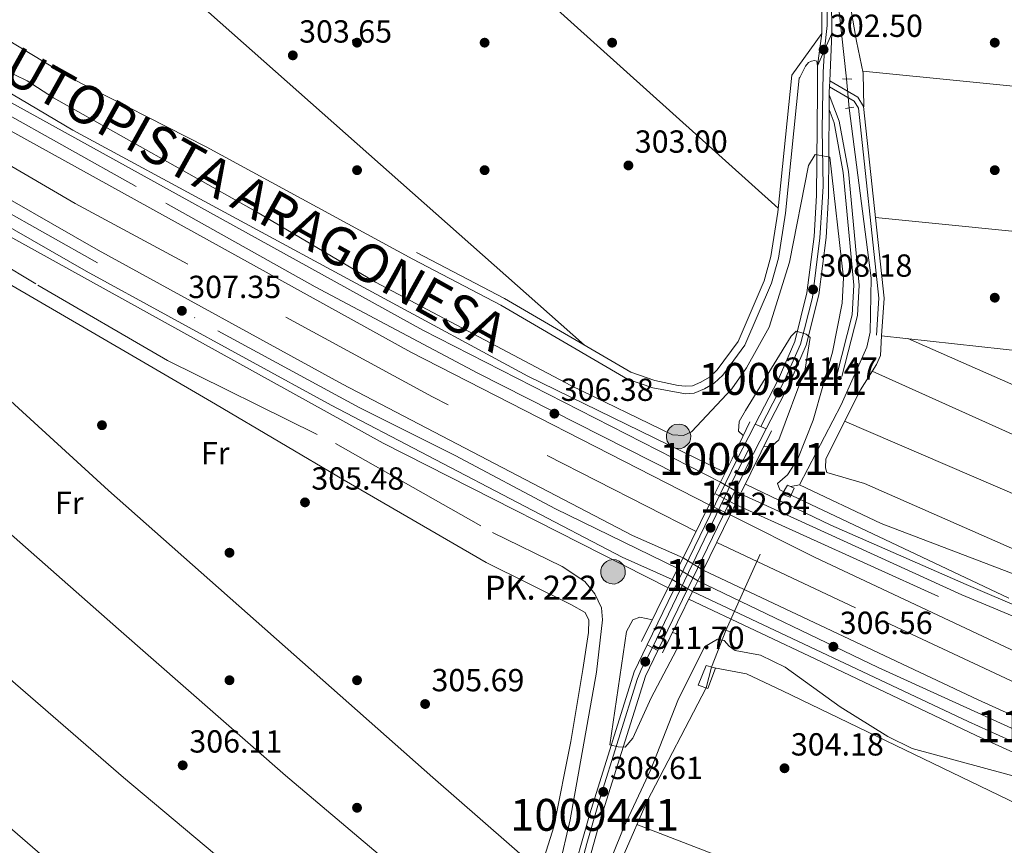
# Model space of a CAD drawing. Units: metres. Extents: x 608627 to 615599, y 4650619 to 4655354.
# Drawn here: x 614886 to 615195, y 4652399 to 4652658 of the extents above; entities that cross this region are included whole.
import ezdxf
from ezdxf.enums import TextEntityAlignment as Align

# ---------------------------------------------------------------- set-up
doc = ezdxf.new("R2010")
doc.units = ezdxf.units.M
doc.header["$MEASUREMENT"] = 0
for name, pattern in [('DGN Style 1', [52.485810799999996, 0.0873308, -52.39848]), ('DGN Style 2', [87.3308, 52.39848, -34.93232]), ('DGN Style 3', [122.26311999999999, 87.3308, -34.93232]), ('DGN Style 4', [139.81661079999998, 69.86464, -34.93232, 0.0873308, -34.93232]), ('DGN Style 5', [61.13155999999999, 26.19924, -34.93232])]:
    doc.linetypes.add(name, pattern=pattern)
for name, color, linetype, lineweight in [('Nivel 13', 7, 'Continuous', 0), ('Nivel 16', 7, 'Continuous', 0), ('Nivel 17', 7, 'Continuous', 0), ('Nivel 21', 7, 'Continuous', 0), ('Nivel 22', 7, 'Continuous', 0), ('Nivel 23', 7, 'Continuous', 0), ('Nivel 36', 7, 'Continuous', 0), ('Nivel 37', 7, 'Continuous', 0), ('Nivel 41', 7, 'Continuous', 0), ('Nivel 44', 7, 'Continuous', 0), ('Nivel 48', 7, 'Continuous', 0), ('Nivel 49', 7, 'Continuous', 0), ('Nivel 5', 7, 'Continuous', 0), ('Nivel 54', 7, 'Continuous', 0), ('Nivel 62', 7, 'Continuous', 0), ('Nivel 7', 7, 'Continuous', 0)]:
    doc.layers.add(name, color=color, linetype=linetype, lineweight=lineweight)
doc.styles.add('Style-Arial', font='txt')
doc.styles.add('Style-Arial Narrow', font='txt')
doc.styles.add('Style-Times New Roman', font='txt')

# ---------------------------------------------------------------- blocks, each defined once
blk = doc.blocks.new('5PATER')
at = {"layer": 'Nivel 7', "linetype": 'Continuous', "lineweight": 0}
h = blk.add_hatch(color=51, dxfattribs=at)
edge = h.paths.add_edge_path()
edge.add_ellipse((0.001162722706794739, 0.002449445426464081), major_axis=(-1.095731442372465, -1.110710699892244), ratio=0.9994222409660318, start_angle=0, end_angle=360)
blk = doc.blocks.new('5PANOT')
at = {"layer": 'Nivel 7', "linetype": 'Continuous', "lineweight": 0}
h = blk.add_hatch(color=1, dxfattribs=at)
edge = h.paths.add_edge_path()
edge.add_arc((-0.00273020938038826, 0.001726347953081131), 1.559999990187763, 270, 630)
blk = doc.blocks.new('5PERFI')
at = {"layer": 'Nivel 17', "linetype": 'Continuous', "lineweight": 0}
h = blk.add_hatch(color=7, dxfattribs=at)
edge = h.paths.add_edge_path()
edge.add_arc((-0.003049332648515701, 0.0009910017251968384), 1.559999999766158, 315.0000000018422, 675.0000000018422)
blk = doc.blocks.new('5HITAU')
at = {"layer": 'Nivel 21', "linetype": 'Continuous', "lineweight": 0}
for color, points in [(1, [(0.4699999988079071, -3.860000003129244), (-0.9800000004470348, -3.700000002980232), (-2.080000001937151, -3.260000001639128), (-2.859999999403954, -2.630000002682209), (-3.580000001937151, -1.510000001639128), (-3.800000000745058, -0.5), (-3.800000000745058, 0.5899999998509884), (-3.5, 1.679999999701977), (-2.810000002384186, 2.619999997317791), (-2, 3.269999999552965), (-1.230000000447035, 3.689999997615814), (0.1600000001490116, 3.839999999850988), (1.019999999552965, 3.709999997168779), (1.939999997615814, 3.369999997317791), (2.599999997764826, 2.849999997764826), (3.269999999552965, 2.099999997764826), (3.679999999701977, 1.109999999403954), (3.849999997764826, 0.1999999992549419), (3.769999999552965, -0.8399999998509884), (3.379999998956919, -1.910000000149012), (2.629999998956919, -2.790000002831221), (1.660000000149012, -3.519999999552965)]), (2, [(0.3799999989569187, -2.860000003129244), (-0.7400000020861626, -2.740000002086163), (-1.580000001937151, -2.400000002235174), (-2.120000001043081, -1.970000002533197), (-2.660000000149012, -1.130000002682209), (-2.830000001937151, -0.3900000005960464), (-2.830000001937151, 0.4599999971687794), (-2.600000001490116, 1.25), (-2.089999999850988, 1.929999999701977), (-1.46000000089407, 2.449999999254942), (-0.9299999997019768, 2.730000000447035), (0.1400000005960464, 2.849999997764826), (0.7799999974668026, 2.759999997913837), (1.449999999254942, 2.509999997913837), (1.929999999701977, 2.139999996870756), (2.429999999701977, 1.570000000298023), (2.739999998360872, 0.8299999982118607), (2.859999999403954, 0.1499999985098839), (2.800000000745058, -0.630000002682209), (2.519999999552965, -1.410000000149012), (1.949999999254942, -2.070000000298023), (1.219999998807907, -2.630000002682209)])]:
    blk.add_hatch(color=color, dxfattribs=at).paths.add_polyline_path(points)
at = {"layer": 'Nivel 21', "color": 7, "linetype": 'Continuous', "lineweight": 0, "flags": 128}
blk.add_lwpolyline([(-1.230000000447035, 3.689999997615814), (-2, 3.269999999552965), (-2.810000002384186, 2.619999997317791), (-3.5, 1.679999999701977), (-3.800000000745058, 0.5899999998509884), (-3.800000000745058, -0.5), (-3.580000001937151, -1.510000001639128), (-2.859999999403954, -2.630000002682209), (-2.080000001937151, -3.260000001639128), (-0.9800000004470348, -3.700000002980232), (0.4699999988079071, -3.860000003129244), (1.660000000149012, -3.519999999552965), (2.629999998956919, -2.790000002831221), (3.379999998956919, -1.910000000149012), (3.769999999552965, -0.8399999998509884), (3.849999997764826, 0.1999999992549419), (3.679999999701977, 1.109999999403954), (3.269999999552965, 2.099999997764826), (2.599999997764826, 2.849999997764826), (1.939999997615814, 3.369999997317791), (1.019999999552965, 3.709999997168779), (0.1600000001490116, 3.839999999850988)], close=True, dxfattribs=at)

msp = doc.modelspace()

# ---------------------------------------------------------------- linework, layer by layer
at = {"layer": 'Nivel 13', "color": 4, "linetype": 'Continuous', "lineweight": 0, "extrusion": (0.02877271708771314, 0.005819201208750971, 0.9995690409614949), "elevation": 45075.75435092805, "flags": 128}
msp.add_lwpolyline([(4438242.881687235, -1524538.736133497), (4438242.881687237, -1524541.461367436)], dxfattribs=at)
at = {"layer": 'Nivel 13', "color": 4, "linetype": 'Continuous', "lineweight": 0, "elevation": 304.61, "flags": 128}
msp.add_lwpolyline([(615103.379999999, 4652455.280000001), (615107.8599999994, 4652466.84)], dxfattribs=at)
at = {"layer": 'Nivel 13', "color": 4, "linetype": 'Continuous', "lineweight": 0}
for points in [[(615145.7399999984, 4652639.809999999, 302), (615138.8999999985, 4652702.109999999, 300.5), (615132.8099999987, 4652756.84, 300.49), (615128.1099999994, 4652792.75, 299.99)], [(615130.9499999993, 4652512.460000001, 302.99), (615143.9899999984, 4652537.600000001, 302.96), (615152.0899999999, 4652555.66, 301.99), (615153.1099999994, 4652560.43, 301.99), (615153.4299999997, 4652577.330000002, 301.99), (615146.5, 4652630.68, 301.49)], [(615371.879999999, 4652407.57, 303.1), (615347.2199999988, 4652419.890000001, 303.1), (615290.5500000007, 4652446, 303.12), (615256.9600000009, 4652459.760000002, 303.6), (615225.1700000018, 4652474.27, 303.6), (615156.5799999982, 4652500.399999999, 303.6), (615130.9499999993, 4652512.460000001, 302.99)], [(615055.3999999985, 4652354.550000001, 305.11), (615068.8000000007, 4652380.210000001, 305.08), (615083.1499999985, 4652413.23, 304.12), (615101.7100000009, 4652448.809999999, 304.11)]]:
    msp.add_polyline3d(points, dxfattribs=at)
at = {"layer": 'Nivel 16', "color": 4, "linetype": 'DGN Style 2', "lineweight": 0}
for points in [[(615098.5, 4652497.84, 305.61), (615015.879999999, 4652540.080000002, 305.61), (614903.8200000003, 4652600.780000001, 306.11), (614820.2800000012, 4652649.219999999, 307.11), (614773.1499999985, 4652677.760000002, 307.61), (614691.7800000012, 4652728.75, 307.12)], [(614678.1000000015, 4652707.440000001, 306.61), (614695.6600000001, 4652696.199999999, 306.11), (614735.6999999993, 4652669.530000001, 306.61), (614771.5599999987, 4652647.27, 305.61), (614892.1099999994, 4652575.120000001, 305.61), (614932.6999999993, 4652551.530000001, 304.61), (614985.3900000006, 4652525.449999999, 304.61), (615034.6900000013, 4652497.559999999, 304.61), (615056.5700000003, 4652486.920000002, 304.61), (615063.5899999999, 4652482.18, 304.61), (615066.8200000003, 4652478.27, 304.61), (615068.8399999999, 4652473.920000002, 305.11), (615069.2100000009, 4652470.09, 305.11), (615067.3099999987, 4652453.690000001, 305.11), (615059.0599999987, 4652407.399999999, 305.61), (615053.3599999994, 4652383.239999998, 305.61)], [(615305.629999999, 4652402.34, 305.15), (615266.4600000009, 4652419.68, 305.15), (615205.4600000009, 4652447.18, 304.65), (615148.4899999984, 4652473.859999999, 305.15), (615105.0199999996, 4652494.43, 305.15)]]:
    msp.add_polyline3d(points, dxfattribs=at)
at = {"layer": 'Nivel 21', "color": 7, "linetype": 'Continuous', "lineweight": 13, "extrusion": (0.03106099574845408, 0.0693423106840488, 0.9971092510312557), "elevation": 342034.0663653931, "flags": 128}
msp.add_lwpolyline([(1340604.960463267, -4484560.10826654), (1340604.960463265, -4484571.29524558)], dxfattribs=at)
at = {"layer": 'Nivel 21', "color": 1, "linetype": 'DGN Style 2', "lineweight": 0, "flags": 128}
for points, elevation in [([(615144.4800000004, 4652639.850000001), (615147.3399999999, 4652639.760000002)], 301.99), ([(615145.4100000001, 4652630.52), (615148.0399999991, 4652630.920000002)], 301.99), ([(615105.4100000001, 4652467.489999998), (615109.4400000013, 4652466.420000002)], 305.01), ([(615101.7199999988, 4652455.800000001), (615099.1600000001, 4652449.670000002), (615102.2300000004, 4652448.629999999), (615104.5599999987, 4652455.010000002), (615101.7199999988, 4652455.800000001)], 304.61)]:
    msp.add_lwpolyline(points, dxfattribs=dict(at, elevation=elevation))
at = {"layer": 'Nivel 21', "color": 7, "linetype": 'Continuous', "lineweight": 0, "extrusion": (0.8424850157474522, -0.4151260308164184, 0.3433502246680807), "elevation": -1413052.752396206, "flags": 128}
msp.add_lwpolyline([(4445202.053152762, 516907.9557522084), (4445266.200833954, 516909.3292506915), (4445279.07490506, 516908.6158832619)], dxfattribs=at)
at = {"layer": 'Nivel 21', "color": 1, "linetype": 'Continuous', "lineweight": 0, "extrusion": (-0.8819819590620074, 0.4347310774526733, 0.1819799829266431), "elevation": 1480136.574564589, "flags": 128}
msp.add_lwpolyline([(-4445061.144064784, -273610.8684880997), (-4445069.377337325, -273610.8074692208), (-4445082.186269253, -273611.3159598787)], dxfattribs=at)
at = {"layer": 'Nivel 21', "color": 7, "linetype": 'Continuous', "lineweight": 0, "extrusion": (0.8423052946293145, -0.4151889943407251, 0.3437148376456292), "elevation": -1413452.619093532, "flags": 128}
msp.add_lwpolyline([(4444984.112316288, 517676.3608175763), (4445048.362760615, 517677.7451599212), (4445061.473861016, 517677.0210423875)], dxfattribs=at)
at = {"layer": 'Nivel 21', "color": 1, "linetype": 'Continuous', "lineweight": 0, "extrusion": (0.003007074212574182, 0.00611634559200207, 0.9999767736409079), "elevation": 30618.29857344374, "flags": 128}
msp.add_lwpolyline([(615118.4902143292, 4652429.151669182), (615108.7798071578, 4652409.401299752)], dxfattribs=at)
at = {"layer": 'Nivel 21', "color": 1, "linetype": 'Continuous', "lineweight": 0, "extrusion": (-0.003383728372393991, -0.006835325222171244, 0.999970913932705), "elevation": -33569.75277767554, "flags": 128}
msp.add_lwpolyline([(615100.1875781827, 4652385.484703381), (615103.6777612306, 4652392.53486808)], dxfattribs=at)
at = {"layer": 'Nivel 21', "color": 1, "linetype": 'Continuous', "lineweight": 0, "extrusion": (0.002391563097113376, 0.004879083972814635, 0.9999852373738018), "elevation": 24483.32101247591, "flags": 128}
msp.add_lwpolyline([(615109.9940664805, 4652445.570954852), (615106.7539800815, 4652438.960876174)], dxfattribs=at)
at = {"layer": 'Nivel 21', "color": 1, "linetype": 'Continuous', "lineweight": 0, "extrusion": (-0.003575963782871695, -0.007243284304721865, 0.9999673731254959), "elevation": -35586.03058171207, "flags": 128}
msp.add_lwpolyline([(615091.6157497056, 4652353.895127252), (615099.8362335563, 4652370.545564041)], dxfattribs=at)
at = {"layer": 'Nivel 21', "color": 1, "linetype": 'Continuous', "lineweight": 0, "extrusion": (0.002967253719840184, 0.006038988204463472, 0.999977362757192), "elevation": 30233.88915002266, "flags": 128}
msp.add_lwpolyline([(615105.6253111996, 4652405.293838412), (615097.1049629562, 4652387.953522213)], dxfattribs=at)
at = {"layer": 'Nivel 21', "color": 1, "linetype": 'Continuous', "lineweight": 0, "extrusion": (-0.003512470491574082, -0.007098117451722624, 0.9999686391480922), "elevation": -34871.58854053467, "flags": 128}
msp.add_lwpolyline([(615088.3741279729, 4652352.499214295), (615091.7343179993, 4652359.289385352)], dxfattribs=at)
at = {"layer": 'Nivel 21', "color": 1, "linetype": 'Continuous', "lineweight": 0, "extrusion": (0.002943818561597308, 0.005994685070889064, 0.9999776985929124), "elevation": 30013.35457635048, "flags": 128}
msp.add_lwpolyline([(615097.1548923478, 4652389.37485417), (615093.8547594547, 4652382.654733419)], dxfattribs=at)
at = {"layer": 'Nivel 21', "color": 1, "linetype": 'Continuous', "lineweight": 0, "extrusion": (-0.003459748969982351, -0.006998373046016113, 0.9999695259915542), "elevation": -34375.10059207923, "flags": 128}
msp.add_lwpolyline([(615078.8201671429, 4652336.660887968), (615088.4706975594, 4652356.181366004)], dxfattribs=at)
at = {"layer": 'Nivel 21', "color": 1, "linetype": 'Continuous', "lineweight": 0, "extrusion": (0.002678621222089791, 0.005450880686053485, 0.9999815562739621), "elevation": 27320.1951074934, "flags": 128}
msp.add_lwpolyline([(615094.3962368332, 4652399.177664947), (615084.9559224695, 4652379.967379555)], dxfattribs=at)
at = {"layer": 'Nivel 21', "color": 7, "linetype": 'Continuous', "lineweight": 0}
for points in [[(615095.2399999984, 4652959.440000001, 301.6), (615098.7899999991, 4652958.620000001, 301.26), (615102.0599999987, 4652956.140000001, 300.76), (615114.0799999982, 4652859.699999999, 300.16), (615122.2100000009, 4652793.59, 301.26), (615133.3099999987, 4652702.52, 300.74), (615137.9100000001, 4652665.120000001, 301.98), (615138.0100000016, 4652654.059999999, 302.26)], [(615111.0399999991, 4652909.219999999, 300.46), (615117.1600000001, 4652860.080000002, 300.16), (615125.2899999991, 4652793.960000001, 301.26), (615136.379999999, 4652702.890000001, 300.74), (615141, 4652665.32, 301.98), (615141.1099999994, 4652654.080000002, 302.26)], [(615136.5500000007, 4652643.899999999, 303.11), (615136.4100000001, 4652645.379999999, 303.24), (615135.6999999993, 4652645.640000001, 303.24), (615134.7399999984, 4652645.43, 303.24), (615133.7800000012, 4652644.98, 303.24), (615132.7899999991, 4652643.809999999, 302.74), (615131.0199999996, 4652640.289999999, 303.24), (615130.879999999, 4652640.09, 303.26), (615126.5500000007, 4652597.75, 303.26), (615124.3500000015, 4652583.580000002, 303.26), (615122.1499999985, 4652575.739999998, 303.39), (615113.8000000007, 4652556.300000001, 303.76), (615106.8999999985, 4652546.93, 303.76), (615104.1499999985, 4652544.370000001, 303.76), (615101.120000001, 4652542.559999999, 303.76), (615097.9600000009, 4652541.23, 303.76), (615095.1799999997, 4652541, 303.76), (615084.9800000004, 4652542.879999999, 303.76), (615077.0199999996, 4652545.649999999, 303.76), (615037.3000000007, 4652568.879999999, 304.38), (615009.6900000013, 4652583.300000001, 303.76)], [(615140.4400000013, 4652639.219999999, 303.49), (615149.3000000007, 4652634.059999999, 301.99), (615151.0799999982, 4652631.199999999, 301.99), (615157.5399999991, 4652571.09, 302.49), (615156.7199999988, 4652559.27, 302.49)], [(615140.25, 4652630.190000001, 303.95), (615141.8000000007, 4652626.09, 303.95), (615144.6900000013, 4652610.5, 303.45), (615147.9699999988, 4652575.100000001, 303.45), (615147.4699999988, 4652565.809999999, 303.45), (615142.629999999, 4652546.870000001, 303.45)]]:
    msp.add_polyline3d(points, dxfattribs=at)
at = {"layer": 'Nivel 21', "color": 7, "linetype": 'Continuous', "lineweight": 13}
for points in [[(614702.879999999, 4652745.949999999, 307.61), (614718.8900000006, 4652736.239999998, 307.61), (614774.5199999996, 4652699.969999999, 307.11), (614903.0599999987, 4652623.739999998, 306.45), (615045.7600000016, 4652546.59, 306.11), (615107.6700000018, 4652516.41, 306.11)], [(615106.1400000006, 4652513.309999999, 306.61), (615012.7800000012, 4652561.010000002, 306.18), (614872.7600000016, 4652638.399999999, 307.09), (614768.7300000004, 4652700.539999999, 308.11), (614721.6700000018, 4652729.690000001, 308.28), (614701.3099999987, 4652743.52, 307.61)], [(615102.6499999985, 4652506.260000002, 306.61), (615009.0799999982, 4652554.059999999, 306.18), (614868.8299999982, 4652631.57, 307.09), (614764.6400000006, 4652693.82, 308.11), (614717.379999999, 4652723.09, 308.28), (614697.0599999987, 4652736.940000001, 307.61)], [(614686.8500000015, 4652721.120000001, 307.61), (614743.0500000007, 4652685.600000001, 308.11), (614820.6700000018, 4652637.870000001, 308.1), (614910.9800000004, 4652586.120000001, 307.72), (614987.6400000006, 4652544.109999999, 306.59), (615078.629999999, 4652496.640000001, 307.29), (615094.4299999997, 4652489.609999999, 306.61)], [(614682.7399999984, 4652714.760000002, 307.61), (614739.0399999991, 4652679.170000002, 308.11), (614816.8000000007, 4652631.359999999, 308.1), (614907.2800000012, 4652579.510000002, 307.72), (614984.0700000003, 4652537.43, 306.59), (615075.3299999982, 4652489.82, 307.29), (615091.0700000003, 4652482.82, 306.61)], [(614680.8999999985, 4652711.899999999, 307.12), (614709.3099999987, 4652694.239999998, 307.61), (614739.9400000013, 4652676.09, 307.61), (614773.6099999994, 4652654.489999998, 307.61), (614867.4699999988, 4652599.02, 307.61), (615000.4100000001, 4652525.559999999, 306.61), (615089.7899999991, 4652480.23, 306.61)], [(615120.5199999996, 4652530.059999999, 312.43), (615127.629999999, 4652543.800000001, 311.61), (615133, 4652556.289999999, 310.11), (615136.9699999988, 4652572.050000001, 308.27), (615139.3200000003, 4652590.059999999, 306.84), (615140.0599999987, 4652603.080000002, 305.61), (615140.25, 4652630.190000001, 303.95), (615140.2800000012, 4652634.82, 303.67), (615140.2800000012, 4652635.760000002, 303.61), (615140.3599999994, 4652637.34, 303.5), (615140.4400000013, 4652639.219999999, 303.36), (615141.1099999994, 4652654.080000002, 302.26)], [(615117.0700000003, 4652531.52, 312.44), (615124.25, 4652545.399999999, 311.61), (615129.4499999993, 4652557.489999998, 310.11), (615133.2899999991, 4652572.75, 308.27), (615135.6000000015, 4652590.41, 306.84), (615136.3299999982, 4652603.199999999, 305.61), (615136.5500000007, 4652635.780000001, 303.61), (615136.5500000007, 4652643.899999999, 303.11)], [(615113.9800000004, 4652512.66, 305.65), (615140.8000000007, 4652499.830000002, 305.65), (615183.1999999993, 4652481.199999999, 305.65), (615241.1799999997, 4652456.399999999, 305.15), (615282.1799999997, 4652438.530000001, 305.15), (615335.9200000018, 4652416, 305.15), (615353.5500000007, 4652405.780000001, 305.76)], [(615112.5, 4652509.649999999, 306.29), (615181.9200000018, 4652478, 305.83), (615297.1900000013, 4652429.859999999, 305.29), (615353.5500000007, 4652405.780000001, 305.76)], [(615109.2600000016, 4652503.039999999, 306.15), (615135.9200000018, 4652489.66, 306.15), (615205.879999999, 4652456.789999999, 306.15), (615296.8299999982, 4652417.460000001, 305.79)], [(615100.7399999984, 4652485.699999999, 306.65), (615187.0300000012, 4652445.059999999, 306.44), (615258.7899999991, 4652412.580000002, 306.55), (615313.5300000012, 4652389.260000002, 306.55), (615390.370000001, 4652358.260000002, 306.09), (615448.4200000018, 4652335.580000002, 307.08), (615484.5199999996, 4652322.010000002, 306.65), (615574.0399999991, 4652289.879999999, 307.37)], [(615442.7800000012, 4652325.489999998, 307.28), (615408.5899999999, 4652339.109999999, 307.05), (615336.4400000013, 4652370.149999999, 306.13), (615306.9600000009, 4652382.580000002, 306.62), (615183.8999999985, 4652438.260000002, 306.44), (615097.4400000013, 4652478.98, 306.65)], [(615500.879999999, 4652303.210000001, 306.65), (615488.7699999996, 4652305.219999999, 307.65), (615481.1900000013, 4652307.350000001, 307.15), (615450.5399999991, 4652319.920000002, 307.15), (615418.6900000013, 4652332.280000001, 307.15), (615382.370000001, 4652346.920000002, 306.65), (615355.7699999996, 4652359.370000001, 306.65), (615331.5100000016, 4652370.32, 306.65), (615301.5700000003, 4652382.629999999, 306.65), (615268.3399999999, 4652396.940000001, 306.65), (615229.9499999993, 4652414.02, 306.15), (615186.379999999, 4652433.879999999, 306.15), (615137.8999999985, 4652456.969999999, 306.15), (615096.2899999991, 4652476.640000001, 306.65)], [(615049.5500000007, 4652356.640000001, 306.11), (615054.879999999, 4652370.830000002, 306.24), (615058.6400000006, 4652386.080000002, 307.61), (615065.1799999997, 4652409.280000001, 308.03), (615079.129999999, 4652453.870000001, 311.62), (615083.2300000004, 4652462.330000002, 311.82)], [(615053.0399999991, 4652355.330000002, 306.11), (615058.4499999993, 4652369.719999999, 306.24), (615062.2399999984, 4652385.120000001, 307.61), (615068.7600000016, 4652408.219999999, 308.03), (615082.6099999994, 4652452.5, 311.62), (615086.5199999996, 4652460.57, 311.81)]]:
    msp.add_polyline3d(points, dxfattribs=at)
at = {"layer": 'Nivel 21', "color": 7, "linetype": 'DGN Style 3', "lineweight": 0}
for points in [[(615138.0100000016, 4652654.059999999, 302.26), (615128.5700000003, 4652640.969999999, 303.26), (615124.1900000013, 4652598.059999999, 303.26), (615122.0100000016, 4652584.09, 303.26), (615119.8999999985, 4652576.530000001, 303.39), (615111.7100000009, 4652557.5, 303.76), (615105.1099999994, 4652548.52, 303.76), (615102.7100000009, 4652546.280000001, 303.76), (615100.0399999991, 4652544.690000001, 303.76), (615097.3900000006, 4652543.580000002, 303.76), (615095.2399999984, 4652543.399999999, 303.76), (615092.8599999994, 4652543.699999999, 303.76), (615085.6099999994, 4652545.18, 303.76), (615078.0199999996, 4652547.830000002, 303.76), (615038.4499999993, 4652570.969999999, 304.38), (615010.8000000007, 4652585.420000002, 303.76)], [(615140.3599999994, 4652637.34, 303.49), (615148.1000000015, 4652632.830000002, 301.99), (615149.4699999988, 4652630.640000001, 301.99), (615155.870000001, 4652571.059999999, 302.49), (615155.0599999987, 4652559.390000001, 302.49)], [(615140.2800000012, 4652634.82, 303.95), (615143.4100000001, 4652626.539999999, 303.95), (615146.3399999999, 4652610.73, 303.45), (615149.6400000006, 4652575.129999999, 303.45), (615149.120000001, 4652565.559999999, 303.45), (615144.2399999984, 4652546.449999999, 303.45)]]:
    msp.add_polyline3d(points, dxfattribs=at)
at = {"layer": 'Nivel 21', "color": 1, "linetype": 'DGN Style 2', "lineweight": 0}
msp.add_polyline3d([(615125.4699999988, 4652509.609999999, 306.01), (615128.0599999987, 4652508.580000002, 306.01), (615129.3299999982, 4652511.41, 305.51), (615127.2199999988, 4652512.43, 305.51), (615125.4699999988, 4652509.609999999, 306.01)], dxfattribs=at)
at = {"layer": 'Nivel 22', "color": 4, "linetype": 'DGN Style 5', "lineweight": 0, "extrusion": (0.004610748095600456, -0.05538964488530548, 0.9984541693245007), "elevation": -254570.2516467775, "flags": 128}
msp.add_lwpolyline([(998985.9264488332, 4578502.231076736), (998985.9264488369, 4578493.055315187)], dxfattribs=at)
at = {"layer": 'Nivel 22', "color": 7, "linetype": 'DGN Style 5', "lineweight": 13, "extrusion": (0.03776135174757392, -0.0217305892132265, 0.9990504801093096), "elevation": -77568.29736633995, "flags": 128}
msp.add_lwpolyline([(4339272.527442224, 1785758.340042522), (4339272.527442224, 1785750.995139526)], dxfattribs=at)
at = {"layer": 'Nivel 22', "color": 4, "linetype": 'DGN Style 5', "lineweight": 0, "extrusion": (0.01283349928749225, 0.02833174083644225, 0.999516189842473), "elevation": 140010.9336706502, "flags": 128}
msp.add_lwpolyline([(1359373.048622087, -4489577.632991008), (1359373.04862209, -4489627.146165013)], dxfattribs=at)
at = {"layer": 'Nivel 22', "color": 7, "linetype": 'DGN Style 5', "lineweight": 13, "extrusion": (0.05613464091524657, -0.02734546804040756, 0.9980486598693309), "elevation": -92390.38315725702, "flags": 128}
msp.add_lwpolyline([(4451998.689341534, 1481667.152429052), (4451998.689341538, 1481659.785469025)], dxfattribs=at)
at = {"layer": 'Nivel 22', "color": 7, "linetype": 'DGN Style 5', "lineweight": 13, "extrusion": (-0.004580346611498022, 0.002838217947853766, 0.9999854823665187), "elevation": 10694.03937385176, "flags": 128}
msp.add_lwpolyline([(615089.3820900247, 4652477.996997584), (615095.6922070459, 4652474.086981837)], dxfattribs=at)
at = {"layer": 'Nivel 22', "color": 7, "linetype": 'DGN Style 5', "lineweight": 13, "extrusion": (-0.004605654399261069, 0.00277640704759223, 0.9999855396511794), "elevation": 10390.89476407053, "flags": 128}
msp.add_lwpolyline([(615085.9583882354, 4652471.902322274), (615092.3285049014, 4652468.062307473)], dxfattribs=at)
at = {"layer": 'Nivel 22', "color": 4, "linetype": 'DGN Style 5', "lineweight": 0, "extrusion": (-0.01864895552758344, -0.07225074387033824, 0.9972121371443055), "elevation": -347310.6295928737, "flags": 128}
msp.add_lwpolyline([(-567173.415055789, 4645576.609754737), (-567173.415055789, 4645569.909023434)], dxfattribs=at)
at = {"layer": 'Nivel 22', "color": 7, "linetype": 'Continuous', "lineweight": 0}
for points in [[(615109.2600000016, 4652503.039999999, 312.3), (615112.5, 4652509.649999999, 312.26), (615112.5, 4652509.649999999, 306.29), (615106.1400000006, 4652513.309999999, 306.61), (615106.1400000006, 4652513.309999999, 313.05), (615102.6499999985, 4652506.260000002, 312.99), (615102.6499999985, 4652506.260000002, 306.61)], [(615097.4400000013, 4652478.98, 312.48), (615100.7399999984, 4652485.699999999, 312.43), (615100.7399999984, 4652485.699999999, 306.65), (615094.4299999997, 4652489.609999999, 306.61), (615094.4299999997, 4652489.609999999, 312.84), (615091.0700000003, 4652482.82, 312.78), (615091.0700000003, 4652482.82, 306.61)]]:
    msp.add_polyline3d(points, close=True, dxfattribs=at)
at = {"layer": 'Nivel 23', "color": 7, "linetype": 'DGN Style 4', "lineweight": 0, "extrusion": (0.7672688180352369, -0.3800650007376735, 0.5165744438946656), "elevation": -1296141.250152641, "flags": 128}
msp.add_lwpolyline([(4442038.092832498, 782331.4385490883), (4442095.862446077, 782332.8049847642), (4442115.288302489, 782332.1626432072)], dxfattribs=at)
at = {"layer": 'Nivel 23', "color": 7, "linetype": 'DGN Style 5', "lineweight": 0, "extrusion": (0.04688683063438739, -0.0248905397194896, 0.998590049091986), "elevation": -86657.0059541852, "flags": 128}
msp.add_lwpolyline([(4397777.15807499, 1635924.02058826), (4397777.158074986, 1635916.673745401)], dxfattribs=at)
at = {"layer": 'Nivel 23', "color": 7, "linetype": 'DGN Style 4', "lineweight": 0, "extrusion": (-0.08805184078956252, -0.2013854096259415, 0.9755464059302158), "elevation": -990809.808521454, "flags": 128}
msp.add_lwpolyline([(-1300253.694633339, 4399069.559024416), (-1300083.514907951, 4399067.238665275), (-1299990.455491016, 4399067.966621086)], dxfattribs=at)
at = {"layer": 'Nivel 23', "color": 7, "linetype": 'DGN Style 5', "lineweight": 0, "extrusion": (-0.00459642617038783, 0.002805704933659448, 0.9999855003380226), "elevation": 10532.88065412236, "flags": 128}
msp.add_lwpolyline([(615087.661656972, 4652474.969976187), (615094.0017738566, 4652471.099960953)], dxfattribs=at)
at = {"layer": 'Nivel 23', "color": 7, "linetype": 'DGN Style 4', "lineweight": 0}
for points in [[(615099.5799999982, 4652962.280000001, 301.52), (615101.3999999985, 4652960.370000001, 301.5), (615103.0599999987, 4652958.600000001, 301.12), (615103.8599999994, 4652957.460000001, 300.94), (615104.1999999993, 4652955.75, 300.83), (615104.3200000003, 4652952, 300.71), (615105.1099999994, 4652944.600000001, 300.68), (615109.2100000009, 4652911.030000001, 300.47), (615114.4400000013, 4652869.43, 300.22), (615119.7600000016, 4652826.030000001, 300.72), (615126.2399999984, 4652772.969999999, 301.14), (615130.8900000006, 4652733.899999999, 300.91), (615135.7699999996, 4652694.02, 301.02), (615137.5899999999, 4652679.91, 301.49), (615139.2899999991, 4652667.239999998, 301.91), (615139.629999999, 4652660.98, 302.08), (615139.629999999, 4652656.539999999, 302.19), (615138.8299999982, 4652648.989999998, 302.68)], [(614699.1900000013, 4652740.23, 307.62), (614750.6400000006, 4652706.539999999, 308.17), (614800.4299999997, 4652676.48, 307.78), (614862.0100000016, 4652640.219999999, 307.17), (614932.25, 4652600.879999999, 306.69), (614979.1000000015, 4652574.640000001, 306.39), (615030.0700000003, 4652547.52, 306.27), (615104.3999999985, 4652509.780000001, 306.61)], [(614684.8000000007, 4652717.940000001, 307.61), (614730.129999999, 4652688.830000002, 308.02), (614799.25, 4652646.210000001, 308.1), (614849.9299999997, 4652616.440000001, 307.97), (614948.5300000012, 4652560.809999999, 307.17), (614992.8999999985, 4652536.75, 306.64), (615022.9600000009, 4652521.719999999, 306.87), (615054.4800000004, 4652504.920000002, 307.12), (615092.75, 4652486.210000001, 306.61)], [(615138.8299999982, 4652648.989999998, 302.68), (615138.379999999, 4652641.969999999, 303.21), (615138.0399999991, 4652624.080000002, 304.33), (615138.379999999, 4652606.210000001, 305.42), (615138.0399999991, 4652601.09, 305.81), (615137.3599999994, 4652589.940000001, 306.86), (615136.1000000015, 4652579.809999999, 307.68), (615134.9899999984, 4652571.23, 308.43), (615132.4800000004, 4652561.440000001, 309.74), (615131.2300000004, 4652556.66, 310.14), (615128.5, 4652550.41, 310.91), (615126.3399999999, 4652545.399999999, 311.51), (615118.8000000007, 4652530.789999999, 312.43)], [(615099.0899999999, 4652482.34, 306.65), (615155.6600000001, 4652455.239999998, 306.51), (615243.4699999988, 4652415.16, 306.53), (615313.7300000004, 4652384.32, 306.53), (615384.1499999985, 4652355.140000001, 306.38), (615444.9899999984, 4652330.510000002, 307.19)], [(615084.870000001, 4652461.449999999, 311.81), (615081.4600000009, 4652455.02, 311.66), (615080.1999999993, 4652451.719999999, 311.5), (615068.2600000016, 4652413.710000001, 308.41), (615064.2899999991, 4652400, 307.87), (615060.879999999, 4652387.710000001, 307.65), (615058.4899999984, 4652378.260000002, 306.95), (615057.120000001, 4652371.890000001, 306.38), (615056.2199999988, 4652368.82, 306.23), (615051.2899999991, 4652355.98, 306.11)]]:
    msp.add_polyline3d(points, dxfattribs=at)
at = {"layer": 'Nivel 36', "color": 92, "linetype": 'Continuous', "lineweight": 0, "extrusion": (0.3432320325612204, 0.3906011752811382, 0.8541794271070259), "elevation": 2028700.140814326, "flags": 128}
msp.add_lwpolyline([(2609395.184493531, -3332004.869208235), (2609166.0729976, -3332006.792365149), (2609056.250230199, -3332005.253839619)], dxfattribs=at)
at = {"layer": 'Nivel 36', "color": 92, "linetype": 'Continuous', "lineweight": 0, "extrusion": (-0.5326347986639585, -0.599182803248277, 0.5977291523288296), "elevation": -3115154.264533896, "flags": 128}
msp.add_lwpolyline([(-2631731.754070077, 2322973.303055882), (-2631611.697686967, 2322971.743865479), (-2631386.940086916, 2322972.292700499)], dxfattribs=at)
at = {"layer": 'Nivel 36', "color": 92, "linetype": 'Continuous', "lineweight": 0, "extrusion": (0.09125384682011776, 0.8936869450295065, 0.4393135323710826), "elevation": 4214272.98027772, "flags": 128}
msp.add_lwpolyline([(-139613.1838232651, -2060576.496947175), (-139446.7480542362, -2060577.053533155), (-139347.6633974724, -2060576.65279125)], dxfattribs=at)
at = {"layer": 'Nivel 36', "color": 92, "linetype": 'Continuous', "lineweight": 0, "extrusion": (-0.08922805390233911, -0.9204112205964623, 0.3806330771188069), "elevation": -4337075.9411374, "flags": 128}
msp.add_lwpolyline([(163596.4921804667, 1785541.150041075), (163411.0366714001, 1785540.609340461), (163349.1987338476, 1785541.40957737)], dxfattribs=at)
at = {"layer": 'Nivel 36', "color": 92, "linetype": 'Continuous', "lineweight": 0, "extrusion": (0.01310865987531075, 0.03387520057790235, 0.9993400991764917), "elevation": 165972.5761072462, "flags": 128}
msp.add_lwpolyline([(1105130.210523782, -4557995.035979502), (1105230.221895756, -4557994.485365413), (1105356.96869161, -4558000.266813379)], dxfattribs=at)
at = {"layer": 'Nivel 36', "color": 92, "linetype": 'Continuous', "lineweight": 0, "extrusion": (-0.212219822261555, -0.4812167087209744, 0.8505252649316346), "elevation": -2369174.631639882, "flags": 128}
msp.add_lwpolyline([(-1314261.975498812, 3831935.067337986), (-1314389.269591343, 3831933.146945633), (-1314500.369027203, 3831934.059607346)], dxfattribs=at)
at = {"layer": 'Nivel 36', "color": 92, "linetype": 'Continuous', "lineweight": 0}
for points in [[(615151.1000000015, 4652631.080000002, 301.99), (615150.9200000018, 4652641.580000002, 301.49), (615148.8299999982, 4652651.66, 301.49), (615144.9299999997, 4652673.949999999, 301.49), (615141.9299999997, 4652702.43, 300.99), (615139.6999999993, 4652724.440000001, 300.99), (615134.7600000016, 4652760.120000001, 299.99), (615134.8000000007, 4652761.550000001, 300.49), (615134.1000000015, 4652762.050000001, 299.99), (615132.0899999999, 4652762.330000002, 300.42)], [(614735.6900000013, 4652744.52, 306.1), (614736.4499999993, 4652737.199999999, 306.1), (614737.9499999993, 4652733.949999999, 306.08), (614740.2100000009, 4652731.129999999, 306.05), (614746.5399999991, 4652726.5, 305.98), (614775.8200000003, 4652714.550000001, 305.63), (614830.0899999999, 4652682.059999999, 305.14), (614874.2300000004, 4652657.07, 305.62), (614902.0799999982, 4652640.27, 305.1), (614944.8599999994, 4652618.539999999, 304.12), (615009.6900000013, 4652583.300000001, 303.76)], [(614771.7100000009, 4652647.18, 305.61), (614773.6600000001, 4652640.449999999, 307.11), (614777.5599999987, 4652634.850000001, 306.61), (614824.5399999991, 4652592.710000001, 306.61), (614914.2699999996, 4652510.699999999, 306.11), (615015.9400000013, 4652420.719999999, 305.11), (615047.3599999994, 4652393.34, 305.61), (615049.1999999993, 4652390.899999999, 305.61), (615049.3500000015, 4652387.800000001, 305.61), (615049.1999999993, 4652382.550000001, 305.61), (615048.3200000003, 4652376.850000001, 305.61), (615047.2600000016, 4652373.300000001, 305.61), (615046, 4652370.949999999, 306.11), (615043.8099999987, 4652369.350000001, 306.11), (615040.6700000018, 4652368, 306.61), (615033.4400000013, 4652364.949999999, 306.67)], [(615049.2300000004, 4652390.280000001, 305.61), (615053.9499999993, 4652405.18, 306.11), (615059.25, 4652431.98, 305.61), (615063, 4652454.539999999, 305.61), (615064.7600000016, 4652466.18, 305.61), (615064.870000001, 4652469.989999998, 305.61), (615063.75, 4652472.41, 305.61), (615059.2899999991, 4652474.920000002, 305.61), (615032.7100000009, 4652488.09, 305.61), (614988.120000001, 4652513.940000001, 305.61), (614947.7699999996, 4652537.760000002, 305.61), (614907.4200000018, 4652561.34, 306.11), (614860.25, 4652588.690000001, 306.61), (614822.0599999987, 4652613.16, 306.61), (614785.9899999984, 4652636.379999999, 307.11), (614785.7300000004, 4652638.789999999, 305.61)], [(615042.6499999985, 4652343.359999999, 306.17), (615040.9299999997, 4652349.850000001, 306.67), (615039.3599999994, 4652353.23, 306.17), (615036, 4652360.960000001, 306.67), (615033.0300000012, 4652365.580000002, 306.67), (615019.120000001, 4652379.580000002, 306.67), (614969.7399999984, 4652421.309999999, 306.17), (614917.379999999, 4652467.18, 306.17), (614814.7699999996, 4652557.66, 306.17), (614738.4800000004, 4652625.93, 307.17), (614732.0899999999, 4652630.190000001, 306.6)], [(614719.9299999997, 4652592.41, 307.11), (614783.2699999996, 4652538.350000001, 307.11), (614918.9800000004, 4652420.68, 306.61), (615031.120000001, 4652326.57, 306.16)], [(615156.7199999988, 4652559.27, 302.49), (615156.3399999999, 4652553.109999999, 302.63), (615155.0700000003, 4652550.289999999, 302.13), (615150.0700000003, 4652542.32, 302.63), (615139.1900000013, 4652520.68, 303.13), (615139.1099999994, 4652517.82, 303.13), (615139.5500000007, 4652516.379999999, 303.13), (615151.379999999, 4652512.940000001, 302.63), (615208.8900000006, 4652487.559999999, 303.14)], [(615156.7199999988, 4652559.27, 302.49), (615233.0399999991, 4652550.859999999, 301.99), (615341.2600000016, 4652541.32, 301.84), (615391.879999999, 4652536.050000001, 302.5)], [(614707.7199999988, 4652554.48, 307.63), (614775.7699999996, 4652498.140000001, 307.63), (614904.5, 4652386.629999999, 306.62), (615010.9699999988, 4652296.039999999, 306.33)], [(615145.120000001, 4652532.460000001, 302.86), (615241.2600000016, 4652491.059999999, 302.36), (615289.5599999987, 4652469.879999999, 302.36), (615289.0700000003, 4652461.309999999, 302.36), (615369.8900000006, 4652428.699999999, 303.08)], [(615301.1600000001, 4652240, 304.82), (615306.4200000018, 4652240.09, 304.82), (615309.5700000003, 4652241.91, 304.82), (615323.5100000016, 4652270.379999999, 304.82), (615335.0199999996, 4652289.370000001, 304.32), (615335.8399999999, 4652292.920000002, 304.32), (615335.5599999987, 4652296.899999999, 304.32), (615332.2300000004, 4652313.260000002, 304.32), (615331.5399999991, 4652320.649999999, 304.32), (615333.9600000009, 4652351.899999999, 304.32), (615332.5700000003, 4652353.609999999, 304.32), (615328.9299999997, 4652355.300000001, 304.32), (615270.6400000006, 4652380.93, 304.5), (615208.2600000016, 4652408.02, 303.97), (615125.6000000015, 4652447.82, 304.5), (615114.3000000007, 4652453.16, 304.5), (615104.3299999982, 4652455.07, 304.61)], [(615079.9800000004, 4652405.920000002, 304.33), (615166.120000001, 4652372.699999999, 303.79), (615214.4200000018, 4652353.390000001, 304.2), (615335.1400000006, 4652298.93, 304.32)]]:
    msp.add_polyline3d(points, dxfattribs=at)
at = {"layer": 'Nivel 49', "color": 7, "linetype": 'DGN Style 5', "lineweight": 0, "extrusion": (0.01173879531298419, 0.08168915094515024, 0.9965887232466863), "elevation": 387593.5678990211, "flags": 128}
msp.add_lwpolyline([(52908.55472028255, -4676810.513127837), (52908.55472028255, -4676800.213627852)], dxfattribs=at)
at = {"layer": 'Nivel 49', "color": 7, "linetype": 'DGN Style 5', "lineweight": 0, "extrusion": (0.002458289244465746, -0.00104031950635362, 0.9999964372683111), "elevation": -3015.544730052658, "flags": 128}
msp.add_lwpolyline([(615114.4432934374, 4652530.900505599), (615117.8933075964, 4652529.440504808)], dxfattribs=at)
at = {"layer": 'Nivel 49', "color": 7, "linetype": 'DGN Style 5', "lineweight": 0, "extrusion": (0.002363208648353274, -0.001264208881793849, 0.9999964085039443), "elevation": -4116.295311104538, "flags": 128}
msp.add_lwpolyline([(615080.775553938, 4652460.843981907), (615084.0655683875, 4652459.083980501)], dxfattribs=at)
at = {"layer": 'Nivel 5', "color": 30, "linetype": 'Continuous', "lineweight": 0, "flags": 128}
for points, elevation in [([(614881.0500000007, 4652642.969999999), (614888.75, 4652639.219999999), (614896.9499999993, 4652633.91), (614960.7100000009, 4652598.080000002), (614998, 4652576.080000002), (615059.2300000004, 4652543.640000001), (615091.120000001, 4652528.219999999), (615094.6099999994, 4652528.010000002), (615097.1099999994, 4652529.07), (615109.75, 4652542.559999999), (615114.3000000007, 4652549.140000001), (615121.4100000001, 4652562), (615127.8200000003, 4652582.379999999), (615133.7800000012, 4652612.620000001), (615135.9200000018, 4652616.16), (615140.4600000009, 4652615.280000001), (615144.75, 4652577.449999999), (615144.2899999991, 4652569.460000001), (615141.3399999999, 4652554.07), (615135.1999999993, 4652532.809999999), (615130.3900000006, 4652520.649999999), (615127.1799999997, 4652515.580000002), (615124.1000000015, 4652512.93), (615124.7899999991, 4652510.870000001), (615196.6600000001, 4652476.899999999)], 305), ([(615113.3099999987, 4652527.969999999), (615111.7800000012, 4652529.34), (615112.0300000012, 4652532.34), (615114.0300000012, 4652535.800000001), (615128.379999999, 4652559.109999999), (615129.9299999997, 4652560.73), (615133.0700000003, 4652559.719999999), (615134.3299999982, 4652558.719999999), (615132.7100000009, 4652548.809999999), (615124.4899999984, 4652526.559999999), (615122.2800000012, 4652524.629999999), (615119.8299999982, 4652524.559999999)], 310), ([(615084.8200000003, 4652470.170000002), (615080.879999999, 4652470.989999998), (615078.7100000009, 4652470.09), (615076.7399999984, 4652466.489999998), (615071.5100000016, 4652430.920000002), (615074.0700000003, 4652430.260000002), (615076.3299999982, 4652430.239999998), (615078.6600000001, 4652433.02), (615084.3999999985, 4652445.699999999), (615093.3200000003, 4652462.52), (615093.3599999994, 4652463.920000002), (615092.8000000007, 4652465.280000001), (615092.120000001, 4652465.890000001), (615091.1499999985, 4652466.18)], 310), ([(615202.9200000018, 4652419.850000001), (615166.2399999984, 4652429.739999998), (615158.620000001, 4652433.539999999), (615143.6799999997, 4652442.899999999), (615126.4699999988, 4652455.27), (615118.7399999984, 4652459.039999999), (615110.7800000012, 4652460.550000001), (615108.9299999997, 4652461.84), (615107.370000001, 4652463.609999999), (615105.2399999984, 4652464.100000001), (615101.1400000006, 4652461.640000001), (615092.8099999987, 4652444.850000001), (615084.3200000003, 4652423.190000001), (615075.8200000003, 4652405.080000002), (615061.8500000015, 4652370.32)], 305)]:
    msp.add_lwpolyline(points, dxfattribs=dict(at, elevation=elevation))
at = {"layer": 'Nivel 54', "color": 9, "linetype": 'Continuous', "lineweight": 0}
msp.add_polyline3d([(615141.1099999994, 4652654.080000002, 302.26), (615141, 4652665.32, 301.98), (615136.379999999, 4652702.890000001, 300.74), (615125.2899999991, 4652793.960000001, 301.26), (615117.1600000001, 4652860.080000002, 300.16), (615111.0399999991, 4652909.219999999, 300.46), (615106.25, 4652947.620000001, 300.69), (615106.1499999985, 4652952.629999999, 300.69), (615107.5700000003, 4652961.300000001, 301.4), (615095.2399999984, 4652959.440000001, 301.6), (615098.7899999991, 4652958.620000001, 301.26), (615102.0599999987, 4652956.140000001, 300.76), (615114.0799999982, 4652859.699999999, 300.16), (615122.2100000009, 4652793.59, 301.26), (615133.3099999987, 4652702.52, 300.74), (615137.9100000001, 4652665.120000001, 301.98), (615138.0100000016, 4652654.059999999, 302.26), (615136.5500000007, 4652643.899999999, 303.11)], close=True, dxfattribs=at)
at = {"layer": 'Nivel 54', "color": 135, "linetype": 'Continuous', "lineweight": 0}
for points in [[(615106.1400000006, 4652513.309999999, 306.61), (615012.7800000012, 4652561.010000002, 306.18), (614872.7600000016, 4652638.399999999, 307.09), (614768.7300000004, 4652700.539999999, 308.11), (614721.6700000018, 4652729.690000001, 308.28), (614701.3099999987, 4652743.52, 307.61), (614701.3099999987, 4652743.52, 313.25), (614697.0599999987, 4652736.940000001, 313.3), (614697.0599999987, 4652736.940000001, 307.61), (614717.379999999, 4652723.09, 308.28), (614764.6400000006, 4652693.82, 308.11), (614868.8299999982, 4652631.57, 307.09), (615009.0799999982, 4652554.059999999, 306.18), (615102.6499999985, 4652506.260000002, 306.61), (615102.6499999985, 4652506.260000002, 312.99)], [(615094.4299999997, 4652489.609999999, 306.61), (615078.629999999, 4652496.640000001, 307.29), (614987.6400000006, 4652544.109999999, 306.59), (614910.9800000004, 4652586.120000001, 307.72), (614820.6700000018, 4652637.870000001, 308.1), (614743.0500000007, 4652685.600000001, 308.11), (614686.8500000015, 4652721.120000001, 307.61), (614686.8500000015, 4652721.120000001, 313.42), (614682.7399999984, 4652714.760000002, 313.46), (614682.7399999984, 4652714.760000002, 307.61), (614739.0399999991, 4652679.170000002, 308.11), (614816.8000000007, 4652631.359999999, 308.1), (614907.2800000012, 4652579.510000002, 307.72), (614984.0700000003, 4652537.43, 306.59), (615075.3299999982, 4652489.82, 307.29), (615091.0700000003, 4652482.82, 306.61), (615091.0700000003, 4652482.82, 312.78)], [(615086.5199999996, 4652460.57, 311.81), (615114.5, 4652518.41, 313.11), (615120.5199999996, 4652530.059999999, 312.43), (615117.0700000003, 4652531.52, 312.44), (615111.1600000001, 4652520.080000002, 313.11), (615083.2300000004, 4652462.330000002, 311.82)], [(615353.5500000007, 4652405.780000001, 305.76), (615297.1900000013, 4652429.859999999, 305.29), (615181.9200000018, 4652478, 305.83), (615112.5, 4652509.649999999, 306.29), (615112.5, 4652509.649999999, 312.26), (615109.2600000016, 4652503.039999999, 312.3), (615109.2600000016, 4652503.039999999, 306.15), (615135.9200000018, 4652489.66, 306.15), (615205.879999999, 4652456.789999999, 306.15), (615296.8299999982, 4652417.460000001, 305.79), (615330.9899999984, 4652402.690000001, 305.66), (615390.2899999991, 4652378.649999999, 306.61), (615443.3500000015, 4652357.68, 306.5), (615523.6400000006, 4652327.899999999, 307.65), (615573.7100000009, 4652309.98, 307.16), (615573.5700000003, 4652318.379999999, 307.48), (615502.0799999982, 4652344.010000002, 306.65), (615450.370000001, 4652362.460000001, 306.71), (615394.7100000009, 4652385.010000002, 306.65)], [(615574.0399999991, 4652289.879999999, 307.37), (615484.5199999996, 4652322.010000002, 306.65), (615448.4200000018, 4652335.580000002, 307.08), (615390.370000001, 4652358.260000002, 306.09), (615313.5300000012, 4652389.260000002, 306.55), (615258.7899999991, 4652412.580000002, 306.55), (615187.0300000012, 4652445.059999999, 306.44), (615100.7399999984, 4652485.699999999, 306.65), (615100.7399999984, 4652485.699999999, 312.43), (615097.4400000013, 4652478.98, 312.48), (615097.4400000013, 4652478.98, 306.65), (615183.8999999985, 4652438.260000002, 306.44), (615306.9600000009, 4652382.580000002, 306.62), (615336.4400000013, 4652370.149999999, 306.13), (615408.5899999999, 4652339.109999999, 307.05), (615442.7800000012, 4652325.489999998, 307.28), (615485.7199999988, 4652312.899999999, 306.65), (615488.4499999993, 4652312.210000001, 306.65), (615574.1600000001, 4652282.059999999, 307.71)]]:
    msp.add_polyline3d(points, close=True, dxfattribs=at)
at = {"layer": 'Nivel 54', "color": 23, "linetype": 'Continuous', "lineweight": 0}
for points in [[(615120.5199999996, 4652530.059999999, 312.43), (615127.629999999, 4652543.800000001, 311.61), (615133, 4652556.289999999, 310.11), (615136.9699999988, 4652572.050000001, 308.27), (615139.3200000003, 4652590.059999999, 306.84), (615140.0599999987, 4652603.080000002, 305.61), (615140.25, 4652630.190000001, 303.95), (615140.2800000012, 4652634.82, 303.67), (615140.2800000012, 4652635.760000002, 303.61), (615140.3599999994, 4652637.34, 303.5), (615140.4400000013, 4652639.219999999, 303.36), (615141.1099999994, 4652654.080000002, 302.26), (615136.5500000007, 4652643.899999999, 303.11), (615136.5500000007, 4652635.780000001, 303.61), (615136.3299999982, 4652603.199999999, 305.61), (615135.6000000015, 4652590.41, 306.84), (615133.2899999991, 4652572.75, 308.27), (615129.4499999993, 4652557.489999998, 310.11), (615124.25, 4652545.399999999, 311.61), (615117.0700000003, 4652531.52, 312.44)], [(615053.0399999991, 4652355.330000002, 306.11), (615058.4499999993, 4652369.719999999, 306.24), (615062.2399999984, 4652385.120000001, 307.61), (615068.7600000016, 4652408.219999999, 308.03), (615082.6099999994, 4652452.5, 311.62), (615086.5199999996, 4652460.57, 311.81), (615083.2300000004, 4652462.330000002, 311.82), (615079.129999999, 4652453.870000001, 311.62), (615065.1799999997, 4652409.280000001, 308.03), (615058.6400000006, 4652386.080000002, 307.61), (615054.879999999, 4652370.830000002, 306.24), (615049.5500000007, 4652356.640000001, 306.11)]]:
    msp.add_polyline3d(points, close=True, dxfattribs=at)
at = {"layer": 'Nivel 62', "color": 131, "linetype": 'DGN Style 1', "lineweight": 13, "elevation": 305.61, "flags": 128}
msp.add_lwpolyline([(615098.5, 4652497.84), (615096.5, 4652499.84), (615100.5, 4652499.84), (615100.5, 4652495.84), (615096.5, 4652495.84), (615096.5, 4652499.84)], dxfattribs=at)

# ---------------------------------------------------------------- block references
at = {"layer": 'Nivel 17', "color": 7, "linetype": 'Continuous', "lineweight": 0}
for p in [(614992.1999999993, 4652651.190000001, 303.85), (615032.1999999993, 4652651.190000001, 303.85), (615072.1999999993, 4652651.190000001, 302.7), (615192.1999999993, 4652651.190000001, 300.98), (614992.1999999993, 4652611.190000001, 304.34), (615032.1999999993, 4652611.190000001, 303.85), (615192.1999999993, 4652611.190000001, 301.15), (615192.1999999993, 4652571.190000001, 301.72), (614912.1999999993, 4652531.190000001, 305.9), (614952.1900000013, 4652491.190000001, 305.16), (614952.1900000013, 4652451.190000001, 305.66), (614992.1900000013, 4652451.190000001, 305.33), (614992.1900000013, 4652411.190000001, 305.98)]:
    msp.add_blockref('5PERFI', p, dxfattribs=at)
at = {"layer": 'Nivel 21', "color": 7, "linetype": 'Continuous', "lineweight": 0}
for p in [(615093.0300000012, 4652527.690000001, 305.04), (615072.4699999988, 4652485.219999999, 306.43)]:
    msp.add_blockref('5HITAU', p, dxfattribs=at)
at = {"layer": 'Nivel 7', "color": 51, "linetype": 'Continuous', "lineweight": 0}
for p in [(614972.0399999991, 4652647.210000001, 303.65), (615138.5100000016, 4652649, 302.5), (615077.3000000007, 4652612.670000002, 303), (615135.2100000009, 4652573.77, 308.18), (614937.2600000016, 4652567.080000002, 307.35), (615124.2699999996, 4652541.440000001, 311.47), (615054.0799999982, 4652534.82, 306.38), (614975.870000001, 4652506.98, 305.48), (615141.5799999982, 4652461.699999999, 306.56), (615082.5799999982, 4652457.010000002, 311.7), (615013.5399999991, 4652443.73, 305.69), (614937.5100000016, 4652424.5, 306.11), (615126.2600000016, 4652423.580000002, 304.18), (615069.4200000018, 4652416.170000002, 308.61)]:
    msp.add_blockref('5PATER', p, dxfattribs=at)
at = {"layer": 'Nivel 7', "color": 1, "linetype": 'Continuous', "lineweight": 0}
msp.add_blockref('5PANOT', (615103.0599999987, 4652499.02, 312.64), dxfattribs=at)

# ---------------------------------------------------------------- texts
at = {"layer": 'Nivel 37', "color": 92, "linetype": 'Continuous', "lineweight": 0, "style": 'Style-Arial Narrow'}
for p in [(614947.7124934904, 4652522.43998, 305.5), (614901.932493493, 4652506.809979998, 306.29)]:
    msp.add_text('Fr', height=6.99996, dxfattribs=at).set_placement(p, align=Align.MIDDLE_CENTER)
at = {"layer": 'Nivel 41', "color": 7, "linetype": 'Continuous', "lineweight": 0, "style": 'Style-Arial'}
for s, p in [('303.65', (614974.0199999996, 4652651.210000001, 303.65)), ('302.50', (615140.5, 4652653, 302.5)), ('303.00', (615079.2899999991, 4652616.670000002, 303)), ('308.18', (615137.1999999993, 4652577.77, 308.18)), ('307.35', (614939.25, 4652571.080000002, 307.35)), ('311.47', (615126.3200000003, 4652545.440000001, 311.47)), ('306.38', (615056.0599999987, 4652538.82, 306.38)), ('305.48', (614977.8599999994, 4652510.98, 305.48)), ('306.56', (615143.5599999987, 4652465.699999999, 306.56)), ('311.70', (615084.5700000003, 4652461.010000002, 311.7)), ('305.69', (615015.5300000012, 4652447.73, 305.69)), ('306.11', (614939.5899999999, 4652428.5, 306.11)), ('304.18', (615128.25, 4652427.580000002, 304.18)), ('308.61', (615071.5, 4652420.170000002, 308.61))]:
    msp.add_text(s, height=6.99996, dxfattribs=at).set_placement(p)
at = {"layer": 'Nivel 41', "color": 92, "linetype": 'Continuous', "lineweight": 0, "style": 'Style-Arial'}
msp.add_text('312.64', height=6.99996, dxfattribs=at).set_placement((615105.0500000007, 4652503.02, 312.64))
at = {"layer": 'Nivel 44', "color": 1, "linetype": 'Continuous', "lineweight": 0, "style": 'Style-Times New Roman'}
msp.add_text('A-68 AUTOPISTA ARAGONESA', height=12, rotation=330.812486087046, dxfattribs=at).set_placement((614939.673845645, 4652613.660049099, 304.72), align=Align.MIDDLE_CENTER)
at = {"layer": 'Nivel 44', "color": 7, "linetype": 'Continuous', "lineweight": 0, "style": 'Style-Arial'}
msp.add_text('PK. 222', height=7.5, dxfattribs=at).set_placement((615032.2600000016, 4652476.5, 305.63))
msp.add_text('Gasoducto Enagas', height=8.999880000000001, rotation=324.1899444199873, dxfattribs=at).set_placement((614857.2300000004, 4652404.420000002, 308.12))
at = {"layer": 'Nivel 48', "color": 7, "linetype": 'Continuous', "lineweight": 0, "style": 'Style-Arial Narrow'}
for s, p in [('1009441', (615125.7803177498, 4652545.719979998, 311.51)), ('11', (615194.0227088034, 4652436.759980001, 306.46)), ('1009441', (615066.7203177512, 4652408.969979998, 308.04))]:
    msp.add_text(s, height=9.99996, dxfattribs=at).set_placement(p, align=Align.MIDDLE_CENTER)
at = {"layer": 'Nivel 48', "color": 30, "linetype": 'Continuous', "lineweight": 0, "style": 'Style-Arial Narrow'}
msp.add_text('1009441', height=9.99996, dxfattribs=at).set_placement((615113.3903177492, 4652520.61998, 313.04), align=Align.MIDDLE_CENTER)
at = {"layer": 'Nivel 48', "color": 8, "linetype": 'Continuous', "lineweight": 0, "style": 'Style-Arial Narrow'}
for p in [(615107.0827088021, 4652508.77998, 312.87), (615096.4027088024, 4652484.179979999, 312.33)]:
    msp.add_text('11', height=9.99996, dxfattribs=at).set_placement(p, align=Align.MIDDLE_CENTER)

doc.saveas('drawing.dxf')
